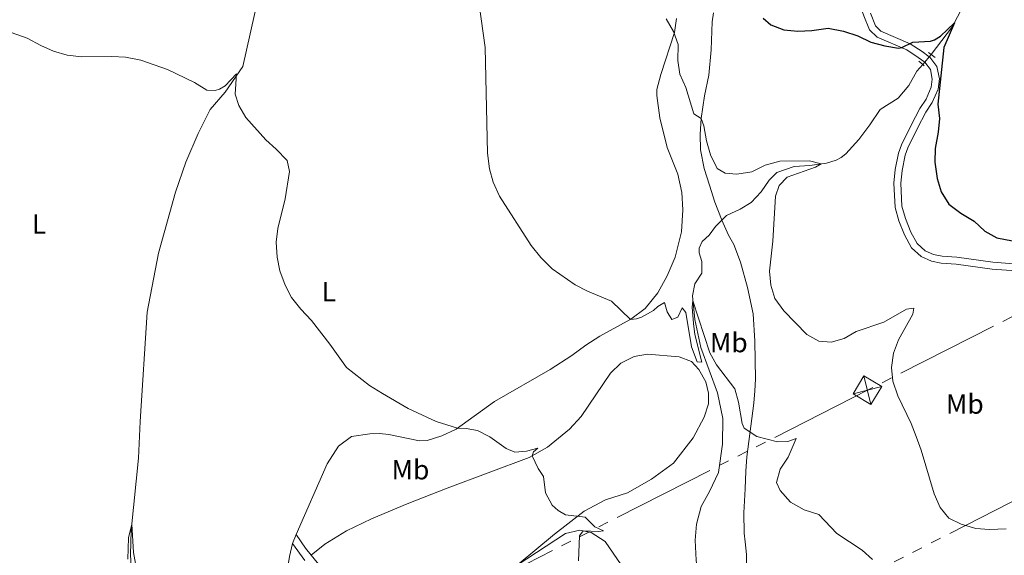
# Model space of a CAD drawing. Units: metres. Extents: x 641608 to 648532, y 4725256 to 4730026.
# Drawn here: x 644532 to 644887, y 4726910 to 4727103 of the extents above; entities that cross this region are included whole.
import ezdxf
from ezdxf.enums import TextEntityAlignment as Align

# ---------------------------------------------------------------- set-up
doc = ezdxf.new("R2010")
doc.units = ezdxf.units.M
doc.header["$MEASUREMENT"] = 0
for name, pattern in [('5elect', [127.5, 75, -7.5, 7.5, -7.5, 7.5, -7.5, 7.5, -7.5]), ('DGN Style 2', [84.29599999999999, 50.5776, -33.7184]), ('DGN Style 3', [118.01440000000001, 84.296, -33.7184]), ('DGN Style 5', [59.0072, 25.2888, -33.7184])]:
    doc.linetypes.add(name, pattern=pattern)
for name, color, linetype, lineweight in [('Level 11', 7, 'Continuous', 0), ('Level 21', 7, 'Continuous', 0), ('Level 22', 7, 'Continuous', 0), ('Level 32', 7, 'Continuous', 0), ('Level 36', 7, 'Continuous', 0), ('Level 37', 7, 'Continuous', 0), ('Level 4', 7, 'Continuous', 0), ('Level 5', 7, 'Continuous', 0)]:
    doc.layers.add(name, color=color, linetype=linetype, lineweight=lineweight)
doc.styles.add('Style-Arial Narrow', font='txt')

# ---------------------------------------------------------------- blocks, each defined once
blk = doc.blocks.new('5TME_28')
at = {"layer": 'Level 32', "color": 7, "linetype": 'Continuous', "lineweight": 0}
for p, q in [((-1.269999999552965, 5.150000000372529), (1.269999999552965, -5.139999998733401)), ((5.140000000596046, 1.310000000521541), (-5.140000000596046, -1.319999998435378))]:
    blk.add_line(p, q, dxfattribs=at)
at = {"layer": 'Level 32', "color": 7, "linetype": 'Continuous', "lineweight": 0, "flags": 128}
blk.add_lwpolyline([(-5.150000002235174, -1.269999999552965), (1.269999999552965, -5.139999998733401), (5.149999998509884, 1.280000001192093), (-1.269999999552965, 5.150000000372529), (-5.140000000596046, -1.319999998435378)], dxfattribs=at)

msp = doc.modelspace()

# ---------------------------------------------------------------- linework, layer by layer
at = {"layer": 'Level 11', "color": 142, "linetype": 'DGN Style 3', "lineweight": 13}
for points in [[(644630.1700000018, 4727159.74, 512.3), (644627.5899999999, 4727143.16, 511.95), (644623.4299999997, 4727127.15, 511.6), (644618.6099999994, 4727112.279999999, 511.13), (644612.7899999991, 4727086.59, 510.2), (644606.4699999988, 4727077.35, 509.61), (644601.0300000012, 4727071.02, 509.38), (644596.6799999997, 4727062.380000001, 508.91), (644592.2899999991, 4727052.050000001, 508.56), (644588.5599999987, 4727041.16, 508.21), (644582.3900000006, 4727019.210000001, 507.63), (644578.3099999987, 4726997.92, 506.93), (644575.75, 4726958.439999999, 505.88), (644575.1999999993, 4726945.199999999, 505.64), (644572.5399999991, 4726919.17, 504.94), (644572.2699999996, 4726910.32, 504.71), (644572.9100000001, 4726899.140000001, 504.47), (644577.0399999991, 4726862.359999999, 503.77), (644581.3200000003, 4726832.609999999, 502.96), (644581.8099999987, 4726823.9, 502.96), (644581.0399999991, 4726813.630000001, 502.49), (644580.629999999, 4726804.02, 502.37), (644583.0500000007, 4726779.41, 502.14), (644583.5100000016, 4726764.040000001, 501.97)], [(644875.0500000007, 4727113.300000001, 526.15), (644868.75, 4727101.01, 524.87), (644861.0599999987, 4727090.9, 524.28)], [(644857.9800000004, 4727087.27, 524.07), (644855.8999999985, 4727084.83, 523.9300000000001), (644852.9400000013, 4727079.640000001, 523.23), (644849.1400000006, 4727075.07, 522.53), (644842.6099999994, 4727071.050000001, 521.24), (644838.9499999993, 4727065.560000001, 520.89), (644834.8999999985, 4727060.23, 520.89), (644830.1999999993, 4727055.01, 520.54), (644828.5500000007, 4727053.779999999, 520.54), (644826.7100000009, 4727052.77, 520.3100000000001), (644823.3200000003, 4727051.720000001, 520.19), (644817.2100000009, 4727050.790000001, 519.61), (644811.6499999985, 4727050.48, 519.26), (644805.3900000006, 4727048.369999999, 519.03), (644802.6400000006, 4727045.59, 518.5600000000001), (644799.7699999996, 4727041.279999999, 518.21), (644796.0799999982, 4727037.5, 518.21), (644792.1000000015, 4727035.029999999, 518.09), (644787.1900000013, 4727032.83, 517.74), (644785.5599999987, 4727031.17, 517.55)], [(644785.5599999987, 4727031.17, 517.55), (644783.2600000016, 4727028.82, 517.27), (644781, 4727025.720000001, 516.8100000000001), (644778.4499999993, 4727023.359999999, 516.34), (644777.3999999985, 4727021.060000001, 516.34), (644777.3599999994, 4727019.35, 516.22), (644778.3399999999, 4727016.15, 515.99), (644778.2800000012, 4727011.960000001, 515.76), (644775.8399999999, 4727008.1, 515.17), (644774.9299999997, 4727003.85, 515.05), (644775.8200000003, 4726995.279999999, 514.82), (644777.9699999988, 4726985.140000001, 514.7), (644783.9299999997, 4726968.859999999, 514.35), (644785.8599999994, 4726959.540000001, 514.12), (644785.8099999987, 4726950.359999999, 513.77), (644784.2800000012, 4726940.02, 513.19), (644781.0300000012, 4726933.210000001, 512.72), (644778.0799999982, 4726927.800000001, 512.72), (644776.4400000013, 4726921.48, 512.6), (644775.870000001, 4726915.640000001, 512.25), (644776.2300000004, 4726908.470000001, 512.02), (644777.6600000001, 4726896.880000001, 511.67), (644779.9100000001, 4726885.59, 511.43), (644782.9200000018, 4726873.83, 510.76)]]:
    msp.add_polyline3d(points, dxfattribs=at)
at = {"layer": 'Level 21', "color": 1, "linetype": 'DGN Style 2', "lineweight": 0}
for p, q in [((644860.1099999994, 4727091.619999999, 524.29), (644861.0599999987, 4727090.9, 524.29)), ((644857.9800000004, 4727087.27, 524.29), (644856.5300000012, 4727088.449999999, 524.29)), ((644861.0599999987, 4727090.9, 524.29), (644862.4899999984, 4727089.82, 524.29)), ((644858.5399999991, 4727086.810000001, 524.29), (644857.9800000004, 4727087.27, 524.29))]:
    msp.add_line(p, q, dxfattribs=at)
at = {"layer": 'Level 21', "color": 7, "linetype": 'Continuous', "lineweight": 0}
msp.add_line((644630.7100000009, 4726914.41, 507), (644635.1700000018, 4726908.35, 506.9), dxfattribs=at)
at = {"layer": 'Level 21', "color": 7, "linetype": 'DGN Style 3', "lineweight": 0, "extrusion": (-0.103141143361997, -0.09274784196755397, 0.9903331471562192), "elevation": -504397.3660619108, "flags": 128}
msp.add_lwpolyline([(-3083798.989071054, 3604867.375847477), (-3083793.115939923, 3604866.510728572), (-3083789.801530434, 3604866.366542086)], dxfattribs=at)
at = {"layer": 'Level 21', "color": 7, "linetype": 'DGN Style 3', "lineweight": 0}
for points in [[(644858.6999999993, 4727088.119999999, 524.24), (644856.3599999994, 4727089.859999999, 524.36), (644852.2300000004, 4727092.560000001, 524.94), (644841.5, 4727097.15, 525.29), (644838.8099999987, 4727099.779999999, 525.41), (644836.75, 4727104.890000001, 525.52), (644833.8500000015, 4727113.1, 526.46), (644822.7300000004, 4727140.18, 528.05), (644819.1799999997, 4727152.23, 528.91), (644817.0300000012, 4727161.220000001, 529.38), (644817.370000001, 4727164.529999999, 529.49), (644819.370000001, 4727168.18, 529.73), (644823.4699999988, 4727171.17, 530.14), (644827.8099999987, 4727173.359999999, 530.55), (644842.9899999984, 4727179.790000001, 531.94), (644846.8500000015, 4727181.18, 532.41), (644862.4499999993, 4727185.199999999, 534.63), (644866.6700000018, 4727187.779999999, 535.1), (644867.5500000007, 4727188.66, 535.22), (644870.370000001, 4727192.75, 535.77), (644872.4899999984, 4727197.540000001, 536.44)], [(644782.5, 4727105.960000001, 521.86), (644782.0399999991, 4727102.65, 521.63), (644781.629999999, 4727092.619999999, 521.28), (644780.8000000007, 4727083.470000001, 521.28), (644779.2699999996, 4727075.93, 520.9300000000001), (644778.0300000012, 4727067.85, 520), (644777.75, 4727062.09, 519.53), (644777.8599999994, 4727056.43, 519.41), (644779.1900000013, 4727049.790000001, 519.29), (644781.0500000007, 4727043.720000001, 519.0600000000001), (644783.0100000016, 4727037.57, 518.48), (644785.4100000001, 4727031.51, 517.78), (644785.5599999987, 4727031.17, 517.82)], [(644893.3900000006, 4727012.689999999, 523.19), (644882.9899999984, 4727013.48, 523.19), (644870, 4727015.26, 522.84), (644864.629999999, 4727015.59, 522.72), (644861.120000001, 4727016.35, 522.72), (644857.4200000018, 4727017.949999999, 522.72), (644853.9400000013, 4727021.16, 522.72), (644851.4100000001, 4727025.77, 522.95), (644849.3999999985, 4727030.91, 522.95), (644847.9899999984, 4727035.710000001, 523.05), (644847.5899999999, 4727044.48, 523.19), (644848.0500000007, 4727049.449999999, 523.4), (644849.2100000009, 4727055.25, 523.49), (644850.2899999991, 4727058.24, 523.54), (644853.8099999987, 4727065.4, 523.77), (644856.9499999993, 4727071.4, 524.36), (644859.2199999988, 4727074.82, 524.59), (644861.0599999987, 4727079.08, 524.82), (644861.4299999997, 4727081.98, 524.94), (644860.7199999988, 4727085.5, 524.59), (644858.6999999993, 4727088.119999999, 524.24)], [(644785.5599999987, 4727031.17, 517.82), (644787.9499999993, 4727025.75, 518.48), (644789.8900000006, 4727022.300000001, 519.1800000000001), (644792.2899999991, 4727015.92, 519.0600000000001), (644794.7899999991, 4727006.82, 518.94), (644796.8500000015, 4726997.32, 518.36), (644797.4400000013, 4726987.42, 517.54), (644797.629999999, 4726973.800000001, 516.49), (644797.4499999993, 4726969.540000001, 515.91), (644797.1099999994, 4726965.060000001, 515.5600000000001), (644794.5199999996, 4726945.73, 514.51), (644794.1799999997, 4726940.58, 513.69), (644793.9899999984, 4726934.130000001, 514.16), (644793.5100000016, 4726925.58, 513.92), (644793.5799999982, 4726918.210000001, 513.45), (644793.8999999985, 4726915.029999999, 512.75), (644794.4800000004, 4726910.529999999, 512.99), (644794.6499999985, 4726896.859999999, 512.88)], [(644637.4699999988, 4726910.199999999, 506.9), (644641.2600000016, 4726905.6, 506.87), (644645.120000001, 4726899.49, 506.77), (644646.3999999985, 4726894.65, 506.69), (644648.6799999997, 4726874.08, 506.31), (644651.1700000018, 4726863.35, 506.22), (644653.4100000001, 4726858.380000001, 506.22), (644658.4400000013, 4726854.34, 506.25), (644663.7699999996, 4726851.630000001, 506.63)]]:
    msp.add_polyline3d(points, dxfattribs=at)
at = {"layer": 'Level 21', "color": 7, "linetype": 'Continuous', "lineweight": 0}
for points in [[(644860.3299999982, 4727090.029999999, 524.25), (644857.8000000007, 4727091.92, 524.36), (644853.4200000018, 4727094.779999999, 524.94), (644842.9200000018, 4727099.27, 525.29), (644840.9400000013, 4727101.210000001, 525.41), (644839.1000000015, 4727105.779999999, 525.52)], [(644893.8500000015, 4727015.17, 523.19), (644883.2600000016, 4727015.98, 523.19), (644870.25, 4727017.76, 522.84), (644864.9699999988, 4727018.08, 522.72), (644861.8900000006, 4727018.75, 522.72), (644858.8099999987, 4727020.08, 522.72), (644855.9400000013, 4727022.73, 522.72), (644853.6900000013, 4727026.83, 522.95), (644851.7800000012, 4727031.720000001, 522.95), (644850.4800000004, 4727036.130000001, 523.05), (644850.1000000015, 4727044.42, 523.19), (644850.5399999991, 4727049.09, 523.4), (644851.629999999, 4727054.57, 523.49), (644852.6000000015, 4727057.26, 523.54), (644856.0500000007, 4727064.27, 523.77), (644859.1099999994, 4727070.119999999, 524.36), (644861.4299999997, 4727073.619999999, 524.59), (644863.5, 4727078.41, 524.82), (644863.9699999988, 4727082.07, 524.94), (644863.0599999987, 4727086.560000001, 524.59), (644860.5199999996, 4727089.890000001, 524.24), (644860.3299999982, 4727090.029999999, 524.25)]]:
    msp.add_polyline3d(points, dxfattribs=at)
at = {"layer": 'Level 22', "color": 142, "linetype": 'DGN Style 5', "lineweight": 0}
for p, q in [((644858.6999999993, 4727088.119999999, 524.12), (644857.9800000004, 4727087.27, 524.07)), ((644860.3299999982, 4727090.029999999, 524.23), (644858.6999999993, 4727088.119999999, 524.12))]:
    msp.add_line(p, q, dxfattribs=at)
at = {"layer": 'Level 22', "color": 142, "linetype": 'DGN Style 5', "lineweight": 0, "extrusion": (-0.3094263738776364, 0.2062842492517573, 0.928279121632915), "elevation": 776074.0561785139, "flags": 128}
msp.add_lwpolyline([(-4290881.931226753, -1935788.146992084), (-4290881.859115727, -1935788.146992086), (-4290880.802411854, -1935788.281442532)], dxfattribs=at)
at = {"layer": 'Level 32', "color": 6, "linetype": '5elect', "lineweight": 0, "ltscale": 0.5}
for points in [[(645080.1499999985, 4727093.15, 542.65), (645053.9800000004, 4727079.460000001, 541.8), (644838.0300000012, 4726969.779999999, 518.39), (644626.6000000015, 4726862.1, 505.43)], [(641787.9899999984, 4725257.529999999, 475.01), (641991.6999999993, 4725405.779999999, 475.89), (642189.5799999982, 4725549.529999999, 492.3), (642304.4899999984, 4725608.460000001, 491.7), (642488.4800000004, 4725702.470000001, 464.88), (642677.5199999996, 4725799.73, 464.72), (643088.1999999993, 4726008.720000001, 481.49), (643247.8500000015, 4726090, 475.63), (643449.879999999, 4726193.279999999, 490.17), (643622.2800000012, 4726281.810000001, 496.8), (643888.3900000006, 4726418.34, 502.36), (644128.370000001, 4726540.310000001, 503.01), (644376.5, 4726666.9, 511.51), (644607.629999999, 4726786.27, 502.82), (644810.9200000018, 4726889.08, 513.54), (645004.4100000001, 4726987.9, 530.8), (645081.5300000012, 4727027.109999999, 542.09)]]:
    msp.add_polyline3d(points, dxfattribs=at)
at = {"layer": 'Level 36', "color": 92, "linetype": 'Continuous', "lineweight": 0}
msp.add_line((644630.7100000009, 4726914.41, 507), (644632.0700000003, 4726917.699999999, 507.04), dxfattribs=at)
for points in [[(644632.0700000003, 4726917.699999999, 507.04), (644643.1799999997, 4726943.23, 507.97), (644647.3200000003, 4726949.540000001, 508.32), (644651.9200000018, 4726953.040000001, 508.44), (644658.6400000006, 4726954.040000001, 508.68), (644662.0199999996, 4726954.1, 508.91), (644665.4100000001, 4726953.74, 508.91), (644676.4699999988, 4726951.52, 509.03), (644679.2800000012, 4726951.66, 509.14), (644684.5, 4726953.32, 509.49), (644689.7300000004, 4726955.68, 509.96), (644703.5300000012, 4726965.66, 511.01), (644723.5899999999, 4726977.24, 513), (644731.4699999988, 4726982.24, 513.58), (644736.4299999997, 4726986.02, 513.8100000000001), (644741.5199999996, 4726989.32, 514.16), (644752.7699999996, 4726995.34, 514.98), (644757.879999999, 4726999.199999999, 515.57), (644762.4200000018, 4727004.859999999, 515.57), (644765.8500000015, 4727010.99, 516.03), (644768.7100000009, 4727017.720000001, 516.5), (644771.0399999991, 4727026.92, 517.32), (644771.4100000001, 4727034.84, 517.9), (644771.0599999987, 4727041.15, 518.37), (644769.7100000009, 4727047.75, 518.49), (644765.8099999987, 4727057.34, 518.72), (644763.2199999988, 4727068.029999999, 518.84), (644762.0399999991, 4727076.119999999, 519.07), (644762.0500000007, 4727078.300000001, 519.07), (644763.4899999984, 4727083.66, 519.3), (644768.4400000013, 4727098.85, 519.89), (644769.1700000018, 4727103.93, 520.35)], [(644749.1999999993, 4726906.720000001, 511.3), (644743.4600000009, 4726915.220000001, 510.48), (644738.4600000009, 4726918.48, 510.25), (644734.3000000007, 4726919.290000001, 509.9), (644729.1799999997, 4726918.09, 509.55), (644711.7399999984, 4726906.689999999, 508.27), (644725.1400000006, 4726917.880000001, 509.2), (644735.9299999997, 4726926.18, 510.25), (644743.5399999991, 4726930.17, 511.07), (644751.5599999987, 4726932.720000001, 511.65), (644760.1799999997, 4726937.699999999, 512.47), (644768.0500000007, 4726943.439999999, 513.05), (644775.2300000004, 4726952.560000001, 513.64), (644779.1099999994, 4726960.040000001, 514.1), (644780.7399999984, 4726964.880000001, 514.46), (644780.6799999997, 4726968.74, 514.46), (644779.7899999991, 4726972.82, 514.46), (644777.2699999996, 4726977.220000001, 514.46), (644774.629999999, 4726980.08, 514.1), (644770.1400000006, 4726981.859999999, 513.99), (644758.7800000012, 4726982.779999999, 513.75), (644753.9499999993, 4726981.939999999, 513.52), (644749.0599999987, 4726979.48, 513.17), (644745.3200000003, 4726975.92, 512.82), (644734.8599999994, 4726960.279999999, 511.65), (644730.5700000003, 4726955.66, 511.3), (644722.6400000006, 4726949.18, 510.48), (644716.0300000012, 4726945.439999999, 509.9), (644686.4200000018, 4726934.390000001, 508.62), (644672.1000000015, 4726928.779999999, 507.8), (644659.1799999997, 4726923.359999999, 507.45), (644650.1900000013, 4726919, 507.21), (644642.4200000018, 4726914.199999999, 507.1), (644637.4699999988, 4726910.199999999, 506.9)], [(644583.5100000016, 4726764.040000001, 502.03), (644583.5399999991, 4726764.470000001, 502.03), (644584.3200000003, 4726759.23, 502.14), (644585.0700000003, 4726758.390000001, 502.26), (644587.879999999, 4726758.58, 502.26), (644604.7699999996, 4726786.24, 502.72), (644611.6999999993, 4726797.300000001, 503.31), (644623.5899999999, 4726815.52, 503.89), (644628.9499999993, 4726825.300000001, 504.24), (644633.7300000004, 4726832.699999999, 504.59), (644636.5799999982, 4726838.140000001, 504.94), (644638.2699999996, 4726843.359999999, 505.29), (644636.9800000004, 4726853.210000001, 505.64), (644634.8500000015, 4726863.51, 505.64), (644630.0700000003, 4726889.130000001, 506.23), (644628.9499999993, 4726897.710000001, 506.46), (644628.8000000007, 4726904.449999999, 506.46), (644629.5899999999, 4726909.810000001, 506.8), (644630.7100000009, 4726914.41, 507)]]:
    msp.add_polyline3d(points, dxfattribs=at)
at = {"layer": 'Level 4', "color": 30, "linetype": 'Continuous', "lineweight": 30, "elevation": 525, "flags": 128}
msp.add_lwpolyline([(644800.4200000018, 4727104.01), (644803.1600000001, 4727101.529999999), (644807.8599999994, 4727099.83), (644812.9100000001, 4727099.34), (644818.0399999991, 4727099.5), (644823.870000001, 4727100.390000001), (644829.3500000015, 4727099.32), (644834.5199999996, 4727097.59), (644839.2600000016, 4727095.390000001), (644844.2600000016, 4727094.07), (644849.25, 4727093.199999999), (644850.3900000006, 4727093.35), (644854.3999999985, 4727095.32), (644860.7899999991, 4727095.74), (644862.1799999997, 4727096.18), (644864.4100000001, 4727097.460000001), (644869.3900000006, 4727102.26), (644865.5799999982, 4727093.43), (644863.4800000004, 4727073.01), (644863.9800000004, 4727067.85), (644863.5199999996, 4727062.880000001), (644862.5100000016, 4727056.98), (644862.3399999999, 4727051.98), (644863.1700000018, 4727046.16), (644864.6099999994, 4727041.380000001), (644867.3500000015, 4727036.939999999), (644871.7399999984, 4727033.699999999), (644876.5399999991, 4727030.720000001), (644880.3399999999, 4727027.1), (644884.75, 4727024.74), (644890.3399999999, 4727023.710000001)], dxfattribs=at)
at = {"layer": 'Level 5', "color": 30, "linetype": 'Continuous', "lineweight": 0, "flags": 128}
for points, elevation in [([(644698.0199999996, 4727108.93), (644700.1400000006, 4727093.449999999), (644701.0700000003, 4727055.33), (644701.7399999984, 4727049.68), (644703.1000000015, 4727044.869999999), (644705.3000000007, 4727039.82), (644716.8000000007, 4727021.92), (644720.3000000007, 4727017.689999999), (644724.3099999987, 4727013.51), (644732.6799999997, 4727007.74), (644737.1400000006, 4727005.48), (644745.6799999997, 4727001.939999999), (644752.5700000003, 4726995.220000001), (644754.7199999988, 4726995.460000001), (644756.5300000012, 4726996.140000001), (644760.9200000018, 4726998.48), (644762.4899999984, 4726999.93), (644764.8000000007, 4727001.359999999), (644765.8299999982, 4726998.02), (644767.4600000009, 4726995.279999999), (644769.6600000001, 4726996.1), (644771.2199999988, 4726999.43), (644772.5899999999, 4726997.779999999), (644774.5500000007, 4726985.380000001), (644776.6900000013, 4726980.060000001), (644778.3399999999, 4726979.859999999), (644775.8299999982, 4726989.880000001), (644775.25, 4726993.82), (644774.7800000012, 4726999.710000001), (644775.120000001, 4727001.98), (644781.1999999993, 4726983.279999999), (644783.6000000015, 4726978.880000001), (644790.2199999988, 4726970.24), (644791.5599999987, 4726965.42), (644792.9200000018, 4726957.74), (644793.5500000007, 4726956.060000001), (644798.1499999985, 4726953.119999999), (644805.6099999994, 4726951.199999999), (644809.3099999987, 4726951.24), (644812.3299999982, 4726952.300000001), (644809.4200000018, 4726945.66), (644806.620000001, 4726941.310000001), (644805.25, 4726936.439999999), (644806.5700000003, 4726933.609999999), (644810.2800000012, 4726929.43), (644815.2300000004, 4726926.640000001), (644820.4499999993, 4726924.91), (644827.0399999991, 4726918.119999999), (644836.120000001, 4726912), (644839.870000001, 4726908.720000001)], 515), ([(644847.4699999988, 4726983.16), (644849.2100000009, 4726987.9), (644854.3599999994, 4726997.26), (644854.7399999984, 4726999.35), (644852.1499999985, 4726999.01), (644843.9400000013, 4726994.26), (644833.9499999993, 4726990.98), (644829.6799999997, 4726988.380000001), (644825, 4726987.08), (644820.5100000016, 4726987.5), (644816.129999999, 4726989.92), (644807.8599999994, 4726998.390000001), (644804.6799999997, 4727002.859999999), (644803.1700000018, 4727007.619999999), (644802.6700000018, 4727012.710000001), (644803.879999999, 4727023.52), (644804.8900000006, 4727039.74), (644806.1499999985, 4727043.68), (644809.0500000007, 4727046.67), (644819.2600000016, 4727050.18), (644821.3200000003, 4727051.42), (644817.1700000018, 4727052.470000001), (644806.4200000018, 4727052.449999999), (644801.129999999, 4727050.92), (644796.3399999999, 4727048.52), (644790.9600000009, 4727047.77), (644786.7699999996, 4727048.050000001), (644783.8999999985, 4727049.77), (644781.4200000018, 4727054.65), (644779.9899999984, 4727059.720000001), (644779.0799999982, 4727065.17), (644778.0300000012, 4727067.85), (644775.379999999, 4727069.49), (644772.5199999996, 4727078.92), (644770.3599999994, 4727083.73), (644769.6700000018, 4727088.68), (644769.7399999984, 4727094.51), (644768.0799999982, 4727099.23), (644765.4699999988, 4727103.720000001)], 520), ([(644524.9899999984, 4727100.220000001), (644534.9699999988, 4727096.779999999), (644539.9100000001, 4727094.1), (644544.4699999988, 4727092.07), (644549.4499999993, 4727090.59), (644554.75, 4727090.060000001), (644565.5500000007, 4727090.199999999), (644570.5300000012, 4727089.890000001), (644575.9699999988, 4727088.890000001), (644585.5899999999, 4727085.49), (644595.3299999982, 4727080.77), (644599.8299999982, 4727077.970000001), (644602.8000000007, 4727077.890000001), (644604.4100000001, 4727078.380000001), (644606.370000001, 4727079.540000001), (644610.4899999984, 4727083.880000001), (644610, 4727076.560000001), (644611.379999999, 4727072.449999999), (644613.870000001, 4727068.109999999), (644621.1099999994, 4727060.109999999), (644624.8599999994, 4727056.73), (644628.7199999988, 4727052.609999999), (644629.6099999994, 4727048.699999999), (644628.0799999982, 4727038.76), (644625.3599999994, 4727028.109999999), (644624.870000001, 4727023.130000001), (644625.1999999993, 4727017.74), (644626.1799999997, 4727012.810000001), (644628.0500000007, 4727007.67), (644630.379999999, 4727003.25), (644633.7199999988, 4726998.960000001), (644637.5599999987, 4726994.92), (644644.2100000009, 4726986.359999999), (644650.2199999988, 4726977.92), (644658.5199999996, 4726971.5), (644663.129999999, 4726968.560000001), (644672.4299999997, 4726963.140000001), (644682.5500000007, 4726958.460000001), (644690.2600000016, 4726956.060000001), (644693.2699999996, 4726955.960000001), (644697.370000001, 4726955.18), (644701.8599999994, 4726952.960000001), (644707.7600000016, 4726948.68), (644710.9200000018, 4726947.43), (644715.1000000015, 4726947.74), (644719.2300000004, 4726948.82), (644717.6099999994, 4726947.52), (644717.1700000018, 4726946.09), (644719.3200000003, 4726941.560000001), (644721.1600000001, 4726938.68), (644721.9600000009, 4726932.710000001), (644724.3299999982, 4726928.310000001), (644726.5399999991, 4726926.32), (644729.1600000001, 4726924.84), (644736.2100000009, 4726923.949999999), (644739.7399999984, 4726920.460000001), (644742.8999999985, 4726919.060000001), (644741.0399999991, 4726918.74), (644735.4899999984, 4726919.060000001), (644734.2399999984, 4726917.279999999), (644733.870000001, 4726908.18)], 510), ([(644888.0599999987, 4726919.699999999), (644882.0799999982, 4726919.560000001), (644877.0799999982, 4726919.85), (644871.8399999999, 4726921.460000001), (644867.4299999997, 4726923.59), (644864.3099999987, 4726927.51), (644862.0599999987, 4726932.4), (644857.379999999, 4726948.119999999), (644855.6000000015, 4726953.119999999), (644853.7699999996, 4726957.76), (644848.9600000009, 4726967.74), (644847.1799999997, 4726973), (644846.6700000018, 4726977.98), (644847.4699999988, 4726983.16)], 520), ([(644571.379999999, 4726908.83), (644571.5500000007, 4726916.449999999), (644572.7600000016, 4726921.470000001), (644573.3900000006, 4726911.199999999), (644574.2800000012, 4726905.92)], 505)]:
    msp.add_lwpolyline(points, dxfattribs=dict(at, elevation=elevation))

# ---------------------------------------------------------------- block references
at = {"layer": 'Level 32', "color": 7, "linetype": 'Continuous', "lineweight": 0}
msp.add_blockref('5TME_28', (644838.0300000012, 4726969.779999999, 518.39), dxfattribs=at)

# ---------------------------------------------------------------- texts
at = {"layer": 'Level 37', "color": 92, "linetype": 'Continuous', "lineweight": 0, "style": 'Style-Arial Narrow'}
for s, p in [('L', (644539.3131652176, 4727029.77001, 508.29)), ('L', (644643.7731652148, 4727005.300009999, 510.63)), ('Mb', (644788.0448759682, 4726986.96001, 516.24)), ('Mb', (644873.1548759677, 4726964.78001, 522)), ('Mb', (644673.2448759675, 4726941.070009999, 508.44))]:
    msp.add_text(s, height=7.000020000000001, dxfattribs=at).set_placement(p, align=Align.MIDDLE_CENTER)

doc.saveas('drawing.dxf')
